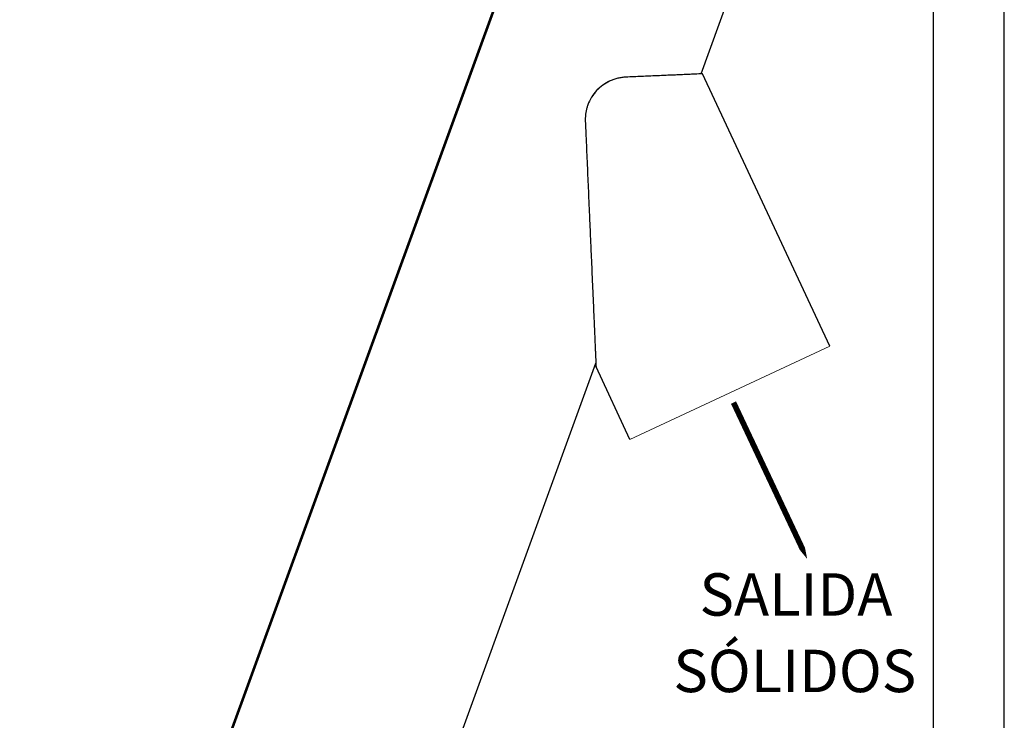
# Model space of a CAD drawing. Units: millimetres. Extents: x 2808 to 4908, y -886 to 2084.
# Drawn here: x 4211 to 4908, y 1093 to 1589 of the extents above; entities that cross this region are included whole.
import ezdxf

# ---------------------------------------------------------------- set-up
doc = ezdxf.new("R2010")
doc.units = ezdxf.units.MM
doc.layers.add('30', color=7, linetype='Continuous')
doc.layers.add('40', color=7, linetype='Continuous')
doc.styles.add('ROMANS', font='ROMANS.SHX', dxfattribs={"width": 0.8})

# ---------------------------------------------------------------- blocks, each defined once
blk = doc.blocks.new('000-DINA4')
blk.add_lwpolyline([(0, 0), (210, 0), (210, 297), (0, 297)], close=True)
at = {"color": 5}
blk.add_lwpolyline([(25, 5), (205, 5), (205, 292), (25, 292)], close=True, dxfattribs=at)

msp = doc.modelspace()

# ---------------------------------------------------------------- linework, layer by layer
for p, q in [((4572.59, 1668.86), (4232.62, 734.81)), ((4572.59, 1668.86), (4232.63, 734.81)), ((4573.53, 1668.52), (4233.56, 734.46)), ((4693.32, 1550.31), (4717.3, 1616.19)), ((4784.29, 1357.6), (4694.4, 1550.36)), ((4377.33, 682.14), (4618.83, 1345.66)), ((4642.91, 1291.67), (4618.95, 1343.05))]:
    msp.add_line(p, q)
at = {"lineweight": 0}
msp.add_line((4642.91, 1291.67), (4784.29, 1357.6), dxfattribs=at)
at = {"color": 2, "lineweight": 0}
msp.add_lwpolyline([(4716.25, 1317.77, 4, 4, 0), (4748.12, 1250.1, 24, 0, 0), (4768.37, 1207.12, 0, 0, 0)], format="xyseb", dxfattribs=at)
for points, knots in [([(4640.03, 1547.99), (4639.09, 1547.92), (4637.21, 1547.79), (4634.4, 1547.25), (4631.62, 1546.45), (4628.02, 1545.02), (4623.74, 1542.56), (4619.25, 1538.61), (4615.61, 1533.83), (4613.52, 1529.52), (4612.42, 1526.12), (4611.87, 1523.8), (4611.51, 1521.45), (4611.32, 1519.08), (4611.35, 1517.5), (4611.37, 1516.71)], [0, 0, 0, 0, 0.062612, 0.125241, 0.188149, 0.250529, 0.375645, 0.500697, 0.625645, 0.75046, 0.800427, 0.850267, 0.900258, 0.950142, 1, 1, 1, 1]), ([(4694.4, 1550.36), (4694.32, 1550.36), (4694.14, 1550.35), (4692.75, 1550.29), (4690.53, 1550.19), (4687.46, 1550.06), (4683.61, 1549.89), (4679.41, 1549.71), (4675.1, 1549.52), (4670.91, 1549.34), (4666.37, 1549.14), (4661.59, 1548.93), (4656.5, 1548.71), (4651.21, 1548.48), (4645.7, 1548.24), (4641.92, 1548.07), (4640.03, 1547.99)], [0, 0, 0, 0, 0.082709, 0.166009, 0.250044, 0.332987, 0.416168, 0.500054, 0.561758, 0.625063, 0.686603, 0.750055, 0.811346, 0.875034, 0.937518, 1, 1, 1, 1]), ([(4628.48, 1545.09), (4626.86, 1544.23), (4623.53, 1542.47), (4619.23, 1538.67), (4617.05, 1535.53), (4615.99, 1534.01)], [0, 0, 0, 0, 0.327708, 0.673853, 1, 1, 1, 1]), ([(4628.65, 1545.2), (4628.62, 1545.19), (4628.56, 1545.16), (4628.49, 1545.13), (4628.46, 1545.11)], [0, 0, 0, 0, 0.499991, 1, 1, 1, 1]), ([(4611.37, 1516.71), (4611.51, 1513.34), (4611.79, 1506.88), (4612.21, 1497.42), (4612.61, 1488.1), (4613.02, 1478.85), (4613.43, 1469.48), (4613.79, 1461.21), (4614.11, 1453.93), (4614.37, 1447.81), (4614.64, 1441.64), (4614.91, 1435.42), (4615.19, 1429.17), (4615.45, 1423.16), (4615.73, 1416.81), (4616.02, 1410.18), (4616.32, 1403.3), (4616.61, 1396.63), (4616.9, 1389.96), (4617.19, 1383.38), (4617.46, 1377.13), (4617.7, 1371.7), (4617.9, 1367.04), (4618.08, 1362.96), (4618.25, 1359.08), (4618.41, 1355.47), (4618.54, 1352.28), (4618.66, 1349.58), (4618.76, 1347.36), (4618.83, 1345.78), (4618.88, 1344.7), (4618.91, 1343.98), (4618.93, 1343.45), (4618.94, 1343.12), (4618.95, 1343.07), (4618.95, 1343.05)], [0, 0, 0, 0, 0.05004, 0.096, 0.140913, 0.188985, 0.23425, 0.281347, 0.313353, 0.344223, 0.37396, 0.407042, 0.439048, 0.469875, 0.499529, 0.537428, 0.573558, 0.607935, 0.643993, 0.681354, 0.716498, 0.74947, 0.775492, 0.800168, 0.825312, 0.850712, 0.874604, 0.896569, 0.917404, 0.93726, 0.95001, 0.962477, 0.974926, 0.987452, 1, 1, 1, 1])]:
    msp.add_open_spline(points, degree=3, knots=knots)

# ---------------------------------------------------------------- block references
at = {"layer": '40', "xscale": 10, "yscale": 10, "zscale": 10}
msp.add_blockref('000-DINA4', (2807.85, -885.67), dxfattribs=at)

# ---------------------------------------------------------------- texts
at = {"layer": '30', "char_height": 30, "attachment_point": 5, "style": 'ROMANS'}
for s, insert in [('SALIDA', (4760.43, 1178.11)), ('SÓLIDOS', (4759.62, 1124))]:
    msp.add_mtext(s, dxfattribs=dict(at, insert=insert))

doc.saveas('drawing.dxf')
